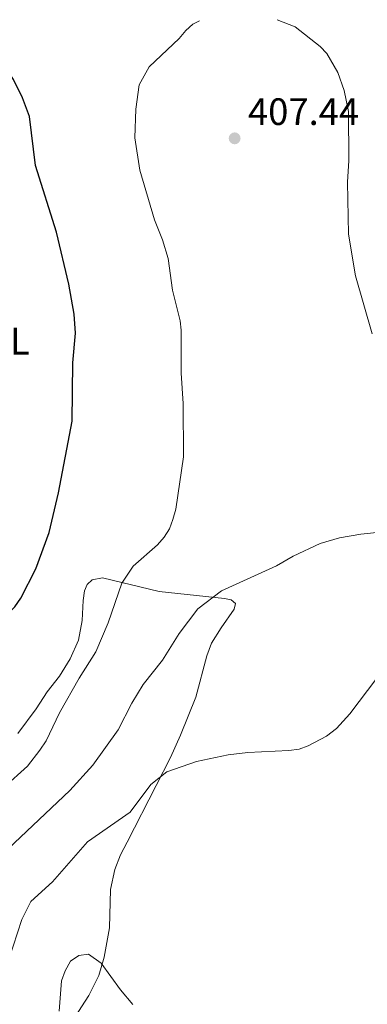
# Model space of a CAD drawing. Units: metres. Extents: x 587245 to 590694, y 4708160 to 4710516.
# Drawn here: x 588882 to 588974, y 4710236 to 4710495 of the extents above; entities that cross this region are included whole.
import ezdxf
from ezdxf.enums import TextEntityAlignment as Align

# ---------------------------------------------------------------- set-up
doc = ezdxf.new("R2010")
doc.units = ezdxf.units.M
doc.header["$MEASUREMENT"] = 0
for name, color, linetype, lineweight in [('Cota de punto acotado terreno', 7, 'Continuous', 0), ('Curva de nivel directora', 30, 'Continuous', 30), ('Curva de nivel intermedia', 30, 'Continuous', 0), ('Etiqueta de uso rústico', 92, 'Continuous', 0), ('Línea de cambio de uso (parcela vista)', 92, 'Continuous', 0), ('Punto acotado terreno (símbolo)', 7, 'Continuous', 0)]:
    doc.layers.add(name, color=color, linetype=linetype, lineweight=lineweight)
doc.styles.add('Style-Arial', font='arial.ttf')

# ---------------------------------------------------------------- blocks, each defined once
blk = doc.blocks.new('5PATER')
at = {"layer": 'Punto acotado terreno (símbolo)', "linetype": 'Continuous', "lineweight": 0}
h = blk.add_hatch(color=51, dxfattribs=at)
edge = h.paths.add_edge_path()
edge.add_ellipse((0, 0), major_axis=(-0.1095731443231308, -0.1110710700762829), ratio=0.9994222409660317, start_angle=0, end_angle=360)

msp = doc.modelspace()

# ---------------------------------------------------------------- linework, layer by layer
at = {"layer": 'Curva de nivel directora', "color": 30, "linetype": 'Continuous', "lineweight": 30, "elevation": 400, "flags": 128}
msp.add_lwpolyline([(588878.2199999985, 4710337.560000001), (588881.1399999997, 4710340.640000001), (588882.7499999991, 4710342.940000001), (588886.6799999987, 4710350.630000002), (588890.19, 4710360.189999999), (588892.6299999985, 4710370.61), (588896.169999999, 4710389.41), (588896.3899999983, 4710404.700000001), (588897.0599999987, 4710412.480000001), (588896.6899999998, 4710417.470000001), (588895.3499999987, 4710425.310000001), (588892.0699999997, 4710438.939999999), (588886.5699999989, 4710456.410000003), (588885.04, 4710469.26), (588883.1899999994, 4710474.199999999), (588880.7899999988, 4710478.960000004), (588876.0900000005, 4710485.9), (588873.2800000008, 4710490.76), (588872.36, 4710493.680000002)], dxfattribs=at)
at = {"layer": 'Curva de nivel intermedia', "color": 30, "linetype": 'Continuous', "lineweight": 0, "flags": 128}
for points, elevation in [([(588878.3099999999, 4710293.3), (588884.5100000004, 4710298.859999998), (588887.7300000013, 4710303.060000001), (588889.3400000005, 4710305.52), (588892.9000000012, 4710312.830000001), (588897.9900000007, 4710321.949999998), (588902.3800000006, 4710328.850000001), (588905.6200000016, 4710336.470000001), (588909.2000000002, 4710346.91), (588912.1900000009, 4710351.300000001), (588918.540000001, 4710356.96), (588920.2799999999, 4710358.9), (588921.6700000003, 4710361.119999999), (588922.6200000001, 4710363.529999999), (588923.4100000014, 4710366.24), (588925.4000000008, 4710379.989999999), (588925.3100000013, 4710393.960000001), (588924.7900000005, 4710401.970000001), (588924.7900000005, 4710413.199999999), (588924.4800000021, 4710415.680000001), (588922.4900000006, 4710423.699999998), (588921.3300000004, 4710432.029999998), (588919.92, 4710436.91), (588917.8200000012, 4710442.199999998), (588913.9500000001, 4710455.199999998), (588912.6, 4710463.649999999), (588912.8900000004, 4710471.2), (588913.78, 4710477.579999999), (588916.3500000006, 4710482.3), (588924.2899999998, 4710489.779999998), (588925.9599999995, 4710491.869999998), (588927.8100000003, 4710493.55), (588929.5899999995, 4710494.42)], 405.0000000000001), ([(588949.9699999999, 4710494.679999998), (588954.6600000015, 4710492.789999999), (588961.2300000007, 4710487.609999998), (588962.9400000006, 4710485.769999999), (588965.8200000017, 4710480.829999999), (588967.5000000005, 4710476.079999999), (588968.6200000002, 4710470.580000001), (588968.760000001, 4710457.730000001), (588968.380000001, 4710452.08), (588968.6400000004, 4710438.430000001), (588970.4599999997, 4710427.470000001), (588974.8200000006, 4710412.289999999)], 405.0000000000001), ([(588879.4200000009, 4710277.199999999), (588895.5800000012, 4710292.499999999), (588901.6500000019, 4710299.149999999), (588908.2600000014, 4710308.430000001), (588911.820000002, 4710315.430000001), (588914.8399999995, 4710320.279999998), (588919.8500000008, 4710326.67), (588924.2100000016, 4710333.66), (588929.1100000012, 4710340.130000001), (588935.3200000006, 4710344.880000001), (588949.7999999999, 4710351.430000001), (588954.1200000006, 4710353.940000001), (588961.2599999999, 4710357.319999999), (588966.2599999999, 4710358.779999999), (588971.8600000013, 4710359.699999998), (588984.4200000007, 4710361.01)], 410.0000000000001), ([(588876.1200000017, 4710237.689999999), (588882.9500000002, 4710258.679999999), (588885.3300000007, 4710263.399999999), (588891.0000000013, 4710268.560000001), (588900.1800000012, 4710279.019999999), (588911.3800000016, 4710286.779999999), (588916.810000001, 4710294.06), (588920.9700000007, 4710297.380000001), (588928.8099999994, 4710300.060000001), (588937.0999999996, 4710301.869999999), (588942.2400000006, 4710302.460000002), (588952.9900000019, 4710302.980000001), (588955.7300000021, 4710303.329999999), (588958.0600000012, 4710304.220000001), (588962.8900000014, 4710306.720000001), (588965.4599999996, 4710308.760000001), (588968.9800000001, 4710312.599999998), (588976.0499999999, 4710321.949999998)], 415), ([(588892.7500000015, 4710234.559999999), (588893.3700000006, 4710242.529999999), (588894.3600000008, 4710245.21), (588895.76, 4710247.720000001), (588897.9300000004, 4710249.199999999), (588900.4400000004, 4710249.539999999), (588903.8200000002, 4710247.21), (588908.8400000003, 4710240.23), (588912.1300000005, 4710236.380000001)], 420.0000000000001)]:
    msp.add_lwpolyline(points, dxfattribs=dict(at, elevation=elevation))
at = {"layer": 'Línea de cambio de uso (parcela vista)', "color": 92, "linetype": 'Continuous', "lineweight": 0}
msp.add_polyline3d([(588896.8799999999, 4710233.029999999, 420.5299999999989), (588900.54, 4710238.75, 420.5599999999977), (588903.2000000002, 4710243.92, 420.3699999999953), (588904.5800000001, 4710248.789999999, 420.1399999999995), (588905.9900000002, 4710256.460000001, 419.3399999999965), (588906.2800000003, 4710266.52, 418.7799999999988), (588907.3799999999, 4710271.789999999, 418.320000000007), (588908.8700000001, 4710275.640000001, 417.8699999999953), (588910.5700000003, 4710278.970000001, 417.2299999999959), (588918.2100000001, 4710293.779999999, 415.7599999999948), (588921.9900000002, 4710301.140000001, 415.25), (588924.6399999997, 4710306.980000001, 415.0200000000041), (588928.5999999996, 4710316.960000001, 414.6399999999995), (588931.5199999996, 4710327.82, 413.6300000000047), (588932.7599999999, 4710331.140000001, 413.1399999999995), (588935.29, 4710335.17, 412.5), (588938.7100000001, 4710340.07, 412.2700000000041), (588938.9800000004, 4710341.51, 411.8399999999965), (588937.8399999999, 4710342.51, 411.2799999999988), (588936.1699999999, 4710342.82, 410.7100000000065), (588919.0199999996, 4710344.67, 407), (588904.1200000001, 4710348.310000001, 403.0800000000018), (588901.4600000001, 4710347.720000001, 402.7599999999948), (588900.0800000001, 4710346.550000001, 402.6499999999942), (588899.4299999997, 4710344.83, 402.7299999999959), (588899.04, 4710342.300000001, 402.7400000000052), (588898.7800000003, 4710337.060000001, 402.9700000000012), (588897.8600000005, 4710331.9, 402.9700000000012), (588895.6799999997, 4710327.039999999, 402.9700000000012), (588892.8600000005, 4710322.51, 402.9700000000012), (588889.5999999996, 4710318.390000001, 402.9700000000012), (588886.7699999996, 4710313.939999999, 402.9700000000012), (588881.9400000004, 4710307.460000001, 402.9799999999959)], dxfattribs=at)

# ---------------------------------------------------------------- block references
at = {"layer": 'Punto acotado terreno (símbolo)', "color": 7, "linetype": 'Continuous', "lineweight": 0, "xscale": 10, "yscale": 10, "zscale": 10}
msp.add_blockref('5PATER', (588938.7899999995, 4710463.560000002, 407.4400000000023), dxfattribs=at)

# ---------------------------------------------------------------- texts
at = {"layer": 'Cota de punto acotado terreno', "color": 7, "linetype": 'Continuous', "lineweight": 0, "style": 'Style-Arial'}
msp.add_text('407.44', height=7.000000000000002, dxfattribs=at).set_placement((588942.2899999978, 4710467.06, 407.4400000000023))
at = {"layer": 'Etiqueta de uso rústico', "color": 92, "linetype": 'Continuous', "lineweight": 0, "style": 'Style-Arial'}
msp.add_text('L', height=7.000000000000002, dxfattribs=at).set_placement((588882.5114203813, 4710410.35001, 399.2599999999948), align=Align.MIDDLE_CENTER)

doc.saveas('drawing.dxf')
